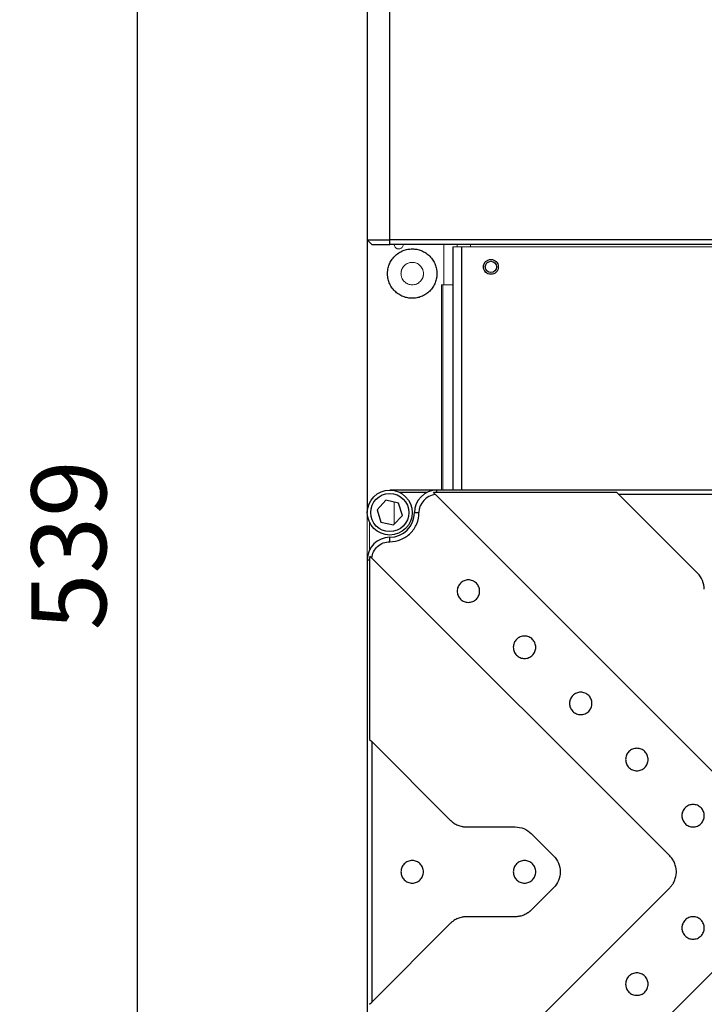
# Model space of a CAD drawing. Units: millimetres. Extents: x 12216 to 12513, y -7597 to -7387.
# Drawn here: x 12297 to 12319, y -7478 to -7445 of the extents above; entities that cross this region are included whole.
import ezdxf

# ---------------------------------------------------------------- set-up
doc = ezdxf.new("R2010")
doc.units = ezdxf.units.MM
doc.header["$LTSCALE"] = 10
doc.header["$PDMODE"] = 34
doc.styles.add('TH-GBD2M', font='calibri.ttf', dxfattribs={"width": 0.8, "height": 2.5})
doc.dimstyles.new('TH-GBD2M$0', dxfattribs={"dimtxt": 2.5, "dimasz": 2.5, "dimexe": 2, "dimexo": 0, "dimgap": 1.5, "dimtad": 1, "dimlfac": -2, "dimzin": 9, "dimdsep": 46, "dimtxsty": 'TH-GBD2M', "dimcen": 0, "dimclrd": 4, "dimclre": 4, "dimclrt": 3, "dimazin": 2, "dimtfac": 1, "dimtofl": 0, "dimtmove": 0, "dimatfit": 3, "dimfxl": 1, "dimtolj": 1, "dimtzin": 0, "dimarcsym": 0})

# ---------------------------------------------------------------- blocks, each defined once
blk = doc.blocks.new('*D504')
at = {"color": 4, "linetype": 'ByBlock', "lineweight": -2, "transparency": 16777216}
for p, q in [((12308.365, -7421.813), (12298.532, -7421.813)), ((12300.532, -7424.313), (12300.532, -7500.163)), ((12308.29, -7502.663), (12298.532, -7502.663))]:
    blk.add_line(p, q, dxfattribs=at)
at = {"color": 4, "transparency": 16777216}
for points in [[(12300.115, -7424.313), (12300.949, -7424.313), (12300.532, -7421.813)], [(12300.115, -7500.163), (12300.949, -7500.163), (12300.532, -7502.663)]]:
    blk.add_solid(points, dxfattribs=at)
at = {"layer": 'Defpoints', "color": 0, "transparency": 16777216}
for p in [(12308.365, -7421.813), (12300.532, -7502.663), (12308.29, -7502.663)]:
    blk.add_point(p, dxfattribs=at)
at = {"color": 3, "transparency": 16777216, "insert": (12298.251, -7462.238), "char_height": 2.5, "attachment_point": 5, "rotation": 90, "style": 'TH-GBD2M'}
blk.add_mtext('\\A1;539', dxfattribs=at)

msp = doc.modelspace()

# ---------------------------------------------------------------- linework, layer by layer
at = {"color": 7, "linetype": 'Continuous', "lineweight": 25}
for p, q in [((12308.2145, -7442.6633), (12308.2145, -7452.0383)), ((12308.9645, -7452.0383), (12308.9645, -7442.6633)), ((12308.2145, -7452.0383), (12308.2145, -7461.1444)), ((12308.2145, -7452.0383), (12308.9645, -7452.0383)), ((12308.2145, -7452.0383), (12308.3645, -7452.1883)), ((12308.3645, -7452.1883), (12308.9645, -7452.1883)), ((12332.9645, -7452.0383), (12308.9645, -7452.0383)), ((12308.9645, -7452.1883), (12308.9645, -7452.0383)), ((12332.9645, -7452.1883), (12308.9645, -7452.1883)), ((12311.0645, -7452.2633), (12311.0645, -7460.3944)), ((12310.5395, -7460.3944), (12308.9645, -7460.3944)), ((12310.2126, -7460.4694), (12309.2914, -7460.4694)), ((12310.5395, -7460.4694), (12310.5395, -7460.3944)), ((12331.3895, -7460.3944), (12310.5395, -7460.3944)), ((12316.5395, -7460.4694), (12310.5395, -7460.4694)), ((12316.5395, -7460.4694), (12316.6145, -7460.5444)), ((12308.8348, -7460.7313), (12308.5419, -7461.0502)), ((12309.2574, -7460.8255), (12308.8348, -7460.7313)), ((12309.3872, -7461.2386), (12309.2574, -7460.8255)), ((12310.4881, -7460.5466), (12320.4342, -7470.4928)), ((12319.2449, -7463.1747), (12316.6145, -7460.5444)), ((12325.3145, -7460.5444), (12316.6145, -7460.5444)), ((12308.5419, -7461.0502), (12308.6717, -7461.4634)), ((12309.7895, -7461.1444), (12309.9395, -7461.1444)), ((12308.6717, -7461.4634), (12309.0943, -7461.5575)), ((12309.0943, -7461.5575), (12309.3872, -7461.2386)), ((12308.9645, -7462.1194), (12308.9645, -7461.9694)), ((12308.2145, -7462.7194), (12308.2895, -7462.7194)), ((12308.2145, -7462.7194), (12308.2145, -7483.5694)), ((12308.2895, -7462.7194), (12308.2895, -7468.7194)), ((12318.3129, -7472.6141), (12308.3667, -7462.6679)), ((12308.2895, -7468.7194), (12308.3645, -7468.7944)), ((12308.3645, -7468.7944), (12310.9949, -7471.4247)), ((12308.3645, -7468.7944), (12308.3645, -7477.4944)), ((12311.5252, -7471.6444), (12313.1539, -7471.6444)), ((12313.6842, -7471.8641), (12314.4342, -7472.6141)), ((12308.3667, -7483.6209), (12318.3129, -7473.6747)), ((12314.4342, -7473.6747), (12313.6842, -7474.4247)), ((12313.1539, -7474.6444), (12311.5252, -7474.6444)), ((12310.9949, -7474.8641), (12308.3645, -7477.4944)), ((12320.4342, -7475.7961), (12310.4881, -7485.7422)), ((12308.2895, -7477.5694), (12308.3645, -7477.4944))]:
    msp.add_line(p, q, dxfattribs=at)
at = {"color": 144, "linetype": 'Continuous', "lineweight": 18}
for p, q in [((12310.7645, -7453.5383), (12310.7645, -7452.1883)), ((12311.3645, -7452.2633), (12311.0645, -7452.2633)), ((12311.2145, -7452.2633), (12311.2145, -7452.1883)), ((12330.5645, -7452.2633), (12311.3645, -7452.2633)), ((12311.6645, -7452.2633), (12311.6645, -7452.1883)), ((12310.7345, -7453.5383), (12310.6895, -7453.5383)), ((12310.6895, -7453.5383), (12310.6895, -7460.3944)), ((12310.7345, -7460.3944), (12310.7345, -7453.5383)), ((12310.7345, -7453.5383), (12311.0645, -7453.5383)), ((12309.1145, -7461.5355), (12309.1145, -7460.7936)), ((12308.2145, -7461.1444), (12308.2145, -7462.7194)), ((12308.2895, -7462.3925), (12308.2895, -7461.4713)), ((12308.2145, -7462.6444), (12308.2183, -7462.6444))]:
    msp.add_line(p, q, dxfattribs=at)
at = {"color": 8, "linetype": 'Continuous', "lineweight": 25}
msp.add_line((12311.3645, -7452.2633), (12311.3645, -7460.3944), dxfattribs=at)
at = {"color": 7, "linetype": 'Continuous', "lineweight": 25}
for centre, radius in [((12312.3395, -7452.9383), 0.2475), ((12312.3395, -7452.9383), 0.1875), ((12308.9645, -7461.1444), 0.75), ((12308.9645, -7461.1444), 0.6375)]:
    msp.add_circle(centre, radius, dxfattribs=at)
for centre, radius, start, end in [((12310.5395, -7461.1444), 0.75, 90, 180), ((12310.5395, -7461.1444), 0.675, 90, 100.08878), ((12310.5395, -7461.1444), 0.6, 94.92089, 180), ((12308.9645, -7461.1444), 0.825, 270, 0), ((12308.9645, -7462.7194), 0.75, 90, 180)]:
    msp.add_arc(centre, radius, start, end, dxfattribs=at)
at = {"color": 144, "linetype": 'Continuous', "lineweight": 18}
for points, knots in [([(12309.4145, -7452.1883), (12309.4134, -7452.2023), (12309.411, -7452.2312), (12309.3916, -7452.2721), (12309.3608, -7452.3065), (12309.3217, -7452.3293), (12309.2793, -7452.3398), (12309.2362, -7452.3377), (12309.194, -7452.3233), (12309.1567, -7452.2961), (12309.1299, -7452.2589), (12309.1158, -7452.2214), (12309.1158, -7452.1975), (12309.1158, -7452.1883)], [0, 0, 0, 0, 0.0887664, 0.1843353, 0.2829229, 0.3799779, 0.4690786, 0.5583513, 0.6520074, 0.7500788, 0.8481502, 0.9418064, 1, 1, 1, 1]), ([(12309.3395, -7453.1633), (12309.3397, -7453.1554), (12309.3399, -7453.1397), (12309.3422, -7453.1162), (12309.3459, -7453.093), (12309.351, -7453.0701), (12309.3576, -7453.0475), (12309.3716, -7453.0087), (12309.3988, -7452.9559), (12309.4476, -7452.8964), (12309.5071, -7452.8476), (12309.5738, -7452.8132), (12309.6438, -7452.7927), (12309.7145, -7452.7862), (12309.7852, -7452.7927), (12309.8552, -7452.8132), (12309.9219, -7452.8476), (12309.9815, -7452.8964), (12310.0303, -7452.9559), (12310.0611, -7453.0157), (12310.0787, -7453.0698), (12310.0879, -7453.1162), (12310.089, -7453.1476), (12310.0895, -7453.1633)], [0, 0, 0, 0, 0.0201456, 0.0401354, 0.0600488, 0.0799659, 0.0999669, 0.1201308, 0.185078, 0.2500934, 0.3150405, 0.3800559, 0.4400086, 0.5000289, 0.5599816, 0.620002, 0.6849491, 0.7499645, 0.8149116, 0.879927, 0.9200436, 0.9598539, 1, 1, 1, 1]), ([(12310.0895, -7453.1633), (12310.0894, -7453.1712), (12310.0891, -7453.187), (12310.0868, -7453.2105), (12310.0832, -7453.2336), (12310.0781, -7453.2566), (12310.0715, -7453.2792), (12310.0575, -7453.318), (12310.0303, -7453.3708), (12309.9815, -7453.4303), (12309.9219, -7453.4791), (12309.8553, -7453.5135), (12309.7852, -7453.534), (12309.7146, -7453.5405), (12309.6438, -7453.534), (12309.5738, -7453.5135), (12309.5071, -7453.4791), (12309.4476, -7453.4303), (12309.3988, -7453.3708), (12309.368, -7453.311), (12309.3504, -7453.2569), (12309.3412, -7453.2105), (12309.3401, -7453.1791), (12309.3395, -7453.1633)], [0, 0, 0, 0, 0.0201456, 0.0401354, 0.0600488, 0.0799659, 0.0999669, 0.1201308, 0.185078, 0.2500934, 0.3150405, 0.3800559, 0.4400086, 0.5000289, 0.5599816, 0.620002, 0.6849491, 0.7499645, 0.8149116, 0.879927, 0.9200436, 0.9598539, 1, 1, 1, 1])]:
    msp.add_open_spline(points, degree=3, knots=knots, dxfattribs=at)
at = {"color": 7, "linetype": 'Continuous', "lineweight": 25}
for points, knots in [([(12308.8895, -7453.1633), (12308.8896, -7453.1533), (12308.8898, -7453.1331), (12308.8916, -7453.103), (12308.8943, -7453.073), (12308.8982, -7453.043), (12308.9058, -7452.9969), (12308.9204, -7452.935), (12308.9466, -7452.8582), (12308.9807, -7452.7832), (12309.0374, -7452.6862), (12309.127, -7452.5758), (12309.2589, -7452.4687), (12309.4068, -7452.3921), (12309.5606, -7452.3479), (12309.7145, -7452.3337), (12309.8685, -7452.3479), (12310.0223, -7452.3921), (12310.1701, -7452.4687), (12310.302, -7452.5758), (12310.3916, -7452.6862), (12310.4483, -7452.7832), (12310.4824, -7452.8581), (12310.5087, -7452.935), (12310.5248, -7453.0033), (12310.5339, -7453.0629), (12310.5387, -7453.113), (12310.5392, -7453.1466), (12310.5395, -7453.1633)], [0, 0, 0, 0, 0.0116726, 0.0233242, 0.0349704, 0.0466269, 0.0583094, 0.0891902, 0.1201015, 0.15227, 0.184469, 0.2501183, 0.3157675, 0.3800526, 0.4417717, 0.5000028, 0.5582339, 0.619953, 0.6842381, 0.7498873, 0.8155366, 0.8477051, 0.8799042, 0.910785, 0.9416963, 0.9611361, 0.9805465, 1, 1, 1, 1]), ([(12310.5395, -7453.1633), (12310.5394, -7453.1734), (12310.5392, -7453.1935), (12310.5375, -7453.2237), (12310.5348, -7453.2537), (12310.5309, -7453.2837), (12310.5232, -7453.3298), (12310.5087, -7453.3917), (12310.4825, -7453.4685), (12310.4483, -7453.5435), (12310.3917, -7453.6405), (12310.302, -7453.7509), (12310.1701, -7453.858), (12310.0223, -7453.9346), (12309.8685, -7453.9788), (12309.7145, -7453.993), (12309.5606, -7453.9788), (12309.4068, -7453.9346), (12309.2589, -7453.858), (12309.127, -7453.7509), (12309.0374, -7453.6405), (12308.9807, -7453.5435), (12308.9466, -7453.4686), (12308.9204, -7453.3917), (12308.9043, -7453.3233), (12308.8952, -7453.2638), (12308.8904, -7453.2137), (12308.8898, -7453.1801), (12308.8895, -7453.1633)], [0, 0, 0, 0, 0.0116726, 0.0233242, 0.0349704, 0.0466269, 0.0583094, 0.0891902, 0.1201015, 0.15227, 0.184469, 0.2501183, 0.3157675, 0.3800526, 0.4417717, 0.5000028, 0.5582339, 0.619953, 0.6842381, 0.7498873, 0.8155366, 0.8477051, 0.8799042, 0.910785, 0.9416963, 0.9611361, 0.9805465, 1, 1, 1, 1]), ([(12310.4881, -7460.5466), (12310.4772, -7460.5357), (12310.4547, -7460.5133), (12310.4327, -7460.4912), (12310.4213, -7460.4798)], [0, 0, 0, 0, 0.4841755, 1, 1, 1, 1]), ([(12308.9645, -7462.1194), (12309.0922, -7462.1194), (12309.2197, -7462.094), (12309.4556, -7461.9964), (12309.5637, -7461.9241), (12309.7442, -7461.7436), (12309.8165, -7461.6354), (12309.9142, -7461.3996), (12309.9395, -7461.272), (12309.9395, -7461.1444)], [0, 0, 0, 0, 0.25, 0.25, 0.5, 0.5, 0.75, 0.75, 1, 1, 1, 1]), ([(12308.3667, -7462.6679), (12308.3731, -7462.594), (12308.3934, -7462.5212), (12308.4589, -7462.388), (12308.5042, -7462.3275), (12308.6136, -7462.2271), (12308.6777, -7462.1872), (12308.8161, -7462.1333), (12308.8903, -7462.1194), (12308.9645, -7462.1194)], [0, 0, 0, 0, 0.25, 0.25, 0.5, 0.5, 0.75, 0.75, 1, 1, 1, 1]), ([(12308.3, -7462.6012), (12308.2984, -7462.611), (12308.2951, -7462.6305), (12308.292, -7462.66), (12308.2899, -7462.6897), (12308.2897, -7462.7095), (12308.2895, -7462.7194)], [0, 0, 0, 0, 0.2502429, 0.5, 0.7497571, 1, 1, 1, 1]), ([(12308.3, -7462.6012), (12308.3113, -7462.6125), (12308.3334, -7462.6346), (12308.3559, -7462.6571), (12308.3667, -7462.6679)], [0, 0, 0, 0, 0.5158245, 1, 1, 1, 1]), ([(12311.9645, -7463.7694), (12311.9645, -7463.7203), (12311.9548, -7463.6713), (12311.9172, -7463.5806), (12311.8894, -7463.539), (12311.82, -7463.4695), (12311.7784, -7463.4417), (12311.6877, -7463.4042), (12311.6386, -7463.3944), (12311.5404, -7463.3944), (12311.4914, -7463.4042), (12311.4007, -7463.4417), (12311.3591, -7463.4695), (12311.2897, -7463.539), (12311.2619, -7463.5806), (12311.2243, -7463.6713), (12311.2145, -7463.7203), (12311.2145, -7463.7694)], [0, 0, 0, 0, 0.125, 0.125, 0.25, 0.25, 0.375, 0.375, 0.5, 0.5, 0.625, 0.625, 0.75, 0.75, 0.875, 0.875, 1, 1, 1, 1]), ([(12319.4645, -7463.7051), (12319.4645, -7463.6069), (12319.445, -7463.5088), (12319.3699, -7463.3274), (12319.3143, -7463.2442), (12319.2449, -7463.1747)], [0, 0, 0, 0, 0.5, 0.5, 1, 1, 1, 1]), ([(12311.2145, -7463.7694), (12311.2145, -7463.8185), (12311.2243, -7463.8676), (12311.2619, -7463.9583), (12311.2897, -7463.9999), (12311.3591, -7464.0693), (12311.4007, -7464.0971), (12311.4914, -7464.1347), (12311.5404, -7464.1444), (12311.6386, -7464.1444), (12311.6877, -7464.1347), (12311.7784, -7464.0971), (12311.82, -7464.0693), (12311.8894, -7463.9999), (12311.9172, -7463.9583), (12311.9548, -7463.8676), (12311.9645, -7463.8185), (12311.9645, -7463.7694)], [0, 0, 0, 0, 0.125, 0.125, 0.25, 0.25, 0.375, 0.375, 0.5, 0.5, 0.625, 0.625, 0.75, 0.75, 0.875, 0.875, 1, 1, 1, 1]), ([(12313.8395, -7465.6444), (12313.8395, -7465.5953), (12313.8298, -7465.5463), (12313.7922, -7465.4556), (12313.7644, -7465.414), (12313.695, -7465.3445), (12313.6534, -7465.3167), (12313.5627, -7465.2792), (12313.5136, -7465.2694), (12313.4154, -7465.2694), (12313.3664, -7465.2792), (12313.2757, -7465.3167), (12313.2341, -7465.3445), (12313.1647, -7465.414), (12313.1369, -7465.4556), (12313.0993, -7465.5463), (12313.0895, -7465.5953), (12313.0895, -7465.6444)], [0, 0, 0, 0, 0.125, 0.125, 0.25, 0.25, 0.375, 0.375, 0.5, 0.5, 0.625, 0.625, 0.75, 0.75, 0.875, 0.875, 1, 1, 1, 1]), ([(12313.0895, -7465.6444), (12313.0895, -7465.6935), (12313.0993, -7465.7426), (12313.1369, -7465.8333), (12313.1647, -7465.8749), (12313.2341, -7465.9443), (12313.2757, -7465.9721), (12313.3664, -7466.0097), (12313.4154, -7466.0194), (12313.5136, -7466.0194), (12313.5627, -7466.0097), (12313.6534, -7465.9721), (12313.695, -7465.9443), (12313.7644, -7465.8749), (12313.7922, -7465.8333), (12313.8298, -7465.7426), (12313.8395, -7465.6935), (12313.8395, -7465.6444)], [0, 0, 0, 0, 0.125, 0.125, 0.25, 0.25, 0.375, 0.375, 0.5, 0.5, 0.625, 0.625, 0.75, 0.75, 0.875, 0.875, 1, 1, 1, 1]), ([(12315.7145, -7467.5194), (12315.7145, -7467.4703), (12315.7048, -7467.4213), (12315.6672, -7467.3306), (12315.6394, -7467.289), (12315.57, -7467.2195), (12315.5284, -7467.1917), (12315.4377, -7467.1542), (12315.3886, -7467.1444), (12315.2904, -7467.1444), (12315.2414, -7467.1542), (12315.1507, -7467.1917), (12315.1091, -7467.2195), (12315.0397, -7467.289), (12315.0119, -7467.3306), (12314.9743, -7467.4213), (12314.9645, -7467.4703), (12314.9645, -7467.5194)], [0, 0, 0, 0, 0.125, 0.125, 0.25, 0.25, 0.375, 0.375, 0.5, 0.5, 0.625, 0.625, 0.75, 0.75, 0.875, 0.875, 1, 1, 1, 1]), ([(12314.9645, -7467.5194), (12314.9645, -7467.5685), (12314.9743, -7467.6176), (12315.0119, -7467.7083), (12315.0397, -7467.7499), (12315.1091, -7467.8193), (12315.1507, -7467.8471), (12315.2414, -7467.8847), (12315.2904, -7467.8944), (12315.3886, -7467.8944), (12315.4377, -7467.8847), (12315.5284, -7467.8471), (12315.57, -7467.8193), (12315.6394, -7467.7499), (12315.6672, -7467.7083), (12315.7048, -7467.6176), (12315.7145, -7467.5685), (12315.7145, -7467.5194)], [0, 0, 0, 0, 0.125, 0.125, 0.25, 0.25, 0.375, 0.375, 0.5, 0.5, 0.625, 0.625, 0.75, 0.75, 0.875, 0.875, 1, 1, 1, 1]), ([(12317.5895, -7469.3944), (12317.5895, -7469.3453), (12317.5798, -7469.2963), (12317.5422, -7469.2056), (12317.5144, -7469.164), (12317.445, -7469.0945), (12317.4034, -7469.0667), (12317.3127, -7469.0292), (12317.2636, -7469.0194), (12317.1654, -7469.0194), (12317.1164, -7469.0292), (12317.0257, -7469.0667), (12316.9841, -7469.0945), (12316.9147, -7469.164), (12316.8869, -7469.2056), (12316.8493, -7469.2963), (12316.8395, -7469.3453), (12316.8395, -7469.3944)], [0, 0, 0, 0, 0.125, 0.125, 0.25, 0.25, 0.375, 0.375, 0.5, 0.5, 0.625, 0.625, 0.75, 0.75, 0.875, 0.875, 1, 1, 1, 1]), ([(12316.8395, -7469.3944), (12316.8395, -7469.4435), (12316.8493, -7469.4926), (12316.8869, -7469.5833), (12316.9147, -7469.6249), (12316.9841, -7469.6943), (12317.0257, -7469.7221), (12317.1164, -7469.7597), (12317.1654, -7469.7694), (12317.2636, -7469.7694), (12317.3127, -7469.7597), (12317.4034, -7469.7221), (12317.445, -7469.6943), (12317.5144, -7469.6249), (12317.5422, -7469.5833), (12317.5798, -7469.4926), (12317.5895, -7469.4435), (12317.5895, -7469.3944)], [0, 0, 0, 0, 0.125, 0.125, 0.25, 0.25, 0.375, 0.375, 0.5, 0.5, 0.625, 0.625, 0.75, 0.75, 0.875, 0.875, 1, 1, 1, 1]), ([(12319.4645, -7471.2694), (12319.4645, -7471.2203), (12319.4548, -7471.1713), (12319.4172, -7471.0806), (12319.3894, -7471.039), (12319.32, -7470.9695), (12319.2784, -7470.9417), (12319.1877, -7470.9042), (12319.1386, -7470.8944), (12319.0404, -7470.8944), (12318.9914, -7470.9042), (12318.9007, -7470.9417), (12318.8591, -7470.9695), (12318.7897, -7471.039), (12318.7619, -7471.0806), (12318.7243, -7471.1713), (12318.7145, -7471.2203), (12318.7145, -7471.2694)], [0, 0, 0, 0, 0.125, 0.125, 0.25, 0.25, 0.375, 0.375, 0.5, 0.5, 0.625, 0.625, 0.75, 0.75, 0.875, 0.875, 1, 1, 1, 1]), ([(12318.7145, -7471.2694), (12318.7145, -7471.3185), (12318.7243, -7471.3676), (12318.7619, -7471.4583), (12318.7897, -7471.4999), (12318.8591, -7471.5693), (12318.9007, -7471.5971), (12318.9914, -7471.6347), (12319.0404, -7471.6444), (12319.1386, -7471.6444), (12319.1877, -7471.6347), (12319.2784, -7471.5971), (12319.32, -7471.5693), (12319.3894, -7471.4999), (12319.4172, -7471.4583), (12319.4548, -7471.3676), (12319.4645, -7471.3185), (12319.4645, -7471.2694)], [0, 0, 0, 0, 0.125, 0.125, 0.25, 0.25, 0.375, 0.375, 0.5, 0.5, 0.625, 0.625, 0.75, 0.75, 0.875, 0.875, 1, 1, 1, 1]), ([(12310.9949, -7471.4247), (12311.0018, -7471.4315), (12311.0157, -7471.4451), (12311.0376, -7471.4645), (12311.06, -7471.483), (12311.0833, -7471.5006), (12311.1195, -7471.526), (12311.1704, -7471.5566), (12311.2377, -7471.5884), (12311.3078, -7471.6135), (12311.3717, -7471.6294), (12311.4282, -7471.6386), (12311.4766, -7471.6435), (12311.509, -7471.6441), (12311.5252, -7471.6444)], [0, 0, 0, 0, 0.049577, 0.0990522, 0.1485005, 0.197997, 0.2476168, 0.373748, 0.5000135, 0.6261446, 0.7524102, 0.8349685, 0.9173823, 1, 1, 1, 1]), ([(12313.1539, -7471.6444), (12313.252, -7471.6444), (12313.3502, -7471.6639), (12313.5316, -7471.7391), (12313.6148, -7471.7947), (12313.6842, -7471.8641)], [0, 0, 0, 0, 0.5, 0.5, 1, 1, 1, 1]), ([(12314.4342, -7472.6141), (12314.5036, -7472.6835), (12314.5592, -7472.7667), (12314.6344, -7472.9481), (12314.6539, -7473.0462), (12314.6539, -7473.1444)], [0, 0, 0, 0, 0.5, 0.5, 1, 1, 1, 1]), ([(12318.3129, -7473.6747), (12318.3212, -7473.6662), (12318.3377, -7473.6493), (12318.3608, -7473.6225), (12318.3827, -7473.5948), (12318.4032, -7473.5662), (12318.4222, -7473.5367), (12318.4399, -7473.5062), (12318.4562, -7473.4747), (12318.4767, -7473.4303), (12318.4986, -7473.3718), (12318.518, -7473.2979), (12318.5299, -7473.2218), (12318.5352, -7473.1187), (12318.5246, -7473.0159), (12318.4986, -7472.9171), (12318.4724, -7472.847), (12318.4398, -7472.7807), (12318.4022, -7472.72), (12318.3601, -7472.6639), (12318.3286, -7472.6307), (12318.3129, -7472.6141)], [0, 0, 0, 0, 0.0302399, 0.0602806, 0.0901884, 0.1200305, 0.1498748, 0.1797888, 0.2098399, 0.2400943, 0.3043854, 0.3687437, 0.4344028, 0.5001305, 0.6313415, 0.6956327, 0.7599909, 0.8217085, 0.8834928, 0.9417295, 1, 1, 1, 1]), ([(12310.0895, -7473.1444), (12310.0895, -7473.0953), (12310.0798, -7473.0463), (12310.0422, -7472.9556), (12310.0144, -7472.914), (12309.945, -7472.8445), (12309.9034, -7472.8167), (12309.8127, -7472.7792), (12309.7636, -7472.7694), (12309.6654, -7472.7694), (12309.6164, -7472.7792), (12309.5257, -7472.8167), (12309.4841, -7472.8445), (12309.4147, -7472.914), (12309.3869, -7472.9556), (12309.3493, -7473.0463), (12309.3395, -7473.0953), (12309.3395, -7473.1444)], [0, 0, 0, 0, 0.125, 0.125, 0.25, 0.25, 0.375, 0.375, 0.5, 0.5, 0.625, 0.625, 0.75, 0.75, 0.875, 0.875, 1, 1, 1, 1]), ([(12313.8395, -7473.1444), (12313.8395, -7473.0953), (12313.8298, -7473.0463), (12313.7922, -7472.9556), (12313.7644, -7472.914), (12313.695, -7472.8445), (12313.6534, -7472.8167), (12313.5627, -7472.7792), (12313.5136, -7472.7694), (12313.4154, -7472.7694), (12313.3664, -7472.7792), (12313.2757, -7472.8167), (12313.2341, -7472.8445), (12313.1647, -7472.914), (12313.1369, -7472.9556), (12313.0993, -7473.0463), (12313.0895, -7473.0953), (12313.0895, -7473.1444)], [0, 0, 0, 0, 0.125, 0.125, 0.25, 0.25, 0.375, 0.375, 0.5, 0.5, 0.625, 0.625, 0.75, 0.75, 0.875, 0.875, 1, 1, 1, 1]), ([(12309.3395, -7473.1444), (12309.3395, -7473.1935), (12309.3493, -7473.2426), (12309.3869, -7473.3333), (12309.4147, -7473.3749), (12309.4841, -7473.4443), (12309.5257, -7473.4721), (12309.6164, -7473.5097), (12309.6654, -7473.5194), (12309.7636, -7473.5194), (12309.8127, -7473.5097), (12309.9034, -7473.4721), (12309.945, -7473.4443), (12310.0144, -7473.3749), (12310.0422, -7473.3333), (12310.0798, -7473.2426), (12310.0895, -7473.1935), (12310.0895, -7473.1444)], [0, 0, 0, 0, 0.125, 0.125, 0.25, 0.25, 0.375, 0.375, 0.5, 0.5, 0.625, 0.625, 0.75, 0.75, 0.875, 0.875, 1, 1, 1, 1]), ([(12313.0895, -7473.1444), (12313.0895, -7473.1935), (12313.0993, -7473.2426), (12313.1369, -7473.3333), (12313.1647, -7473.3749), (12313.2341, -7473.4443), (12313.2757, -7473.4721), (12313.3664, -7473.5097), (12313.4154, -7473.5194), (12313.5136, -7473.5194), (12313.5627, -7473.5097), (12313.6534, -7473.4721), (12313.695, -7473.4443), (12313.7644, -7473.3749), (12313.7922, -7473.3333), (12313.8298, -7473.2426), (12313.8395, -7473.1935), (12313.8395, -7473.1444)], [0, 0, 0, 0, 0.125, 0.125, 0.25, 0.25, 0.375, 0.375, 0.5, 0.5, 0.625, 0.625, 0.75, 0.75, 0.875, 0.875, 1, 1, 1, 1]), ([(12314.6539, -7473.1444), (12314.6539, -7473.2426), (12314.6344, -7473.3407), (12314.5592, -7473.5221), (12314.5036, -7473.6053), (12314.4342, -7473.6747)], [0, 0, 0, 0, 0.5, 0.5, 1, 1, 1, 1]), ([(12311.5252, -7474.6444), (12311.5155, -7474.6445), (12311.496, -7474.6447), (12311.4669, -7474.6465), (12311.4379, -7474.6493), (12311.409, -7474.6533), (12311.3655, -7474.661), (12311.3078, -7474.6753), (12311.2377, -7474.7004), (12311.1704, -7474.7322), (12311.114, -7474.7662), (12311.0676, -7474.7996), (12311.0299, -7474.8303), (12311.0065, -7474.8528), (12310.9949, -7474.8641)], [0, 0, 0, 0, 0.049577, 0.0990522, 0.1485005, 0.197997, 0.2476168, 0.373748, 0.5000135, 0.6261446, 0.7524102, 0.8349685, 0.9173823, 1, 1, 1, 1]), ([(12313.6842, -7474.4247), (12313.6772, -7474.4315), (12313.6633, -7474.4451), (12313.6415, -7474.4645), (12313.619, -7474.483), (12313.5958, -7474.5006), (12313.5595, -7474.526), (12313.5086, -7474.5566), (12313.4414, -7474.5884), (12313.3713, -7474.6135), (12313.3074, -7474.6294), (12313.2509, -7474.6386), (12313.2025, -7474.6435), (12313.1701, -7474.6441), (12313.1539, -7474.6444)], [0, 0, 0, 0, 0.049577, 0.0990522, 0.1485005, 0.197997, 0.2476168, 0.373748, 0.5000135, 0.6261446, 0.7524102, 0.8349685, 0.9173823, 1, 1, 1, 1]), ([(12319.4645, -7475.0194), (12319.4645, -7474.9703), (12319.4548, -7474.9213), (12319.4172, -7474.8306), (12319.3894, -7474.789), (12319.32, -7474.7195), (12319.2784, -7474.6917), (12319.1877, -7474.6542), (12319.1386, -7474.6444), (12319.0404, -7474.6444), (12318.9914, -7474.6542), (12318.9007, -7474.6917), (12318.8591, -7474.7195), (12318.7897, -7474.789), (12318.7619, -7474.8306), (12318.7243, -7474.9213), (12318.7145, -7474.9703), (12318.7145, -7475.0194)], [0, 0, 0, 0, 0.125, 0.125, 0.25, 0.25, 0.375, 0.375, 0.5, 0.5, 0.625, 0.625, 0.75, 0.75, 0.875, 0.875, 1, 1, 1, 1]), ([(12318.7145, -7475.0194), (12318.7145, -7475.0685), (12318.7243, -7475.1176), (12318.7619, -7475.2083), (12318.7897, -7475.2499), (12318.8591, -7475.3193), (12318.9007, -7475.3471), (12318.9914, -7475.3847), (12319.0404, -7475.3944), (12319.1386, -7475.3944), (12319.1877, -7475.3847), (12319.2784, -7475.3471), (12319.32, -7475.3193), (12319.3894, -7475.2499), (12319.4172, -7475.2083), (12319.4548, -7475.1176), (12319.4645, -7475.0685), (12319.4645, -7475.0194)], [0, 0, 0, 0, 0.125, 0.125, 0.25, 0.25, 0.375, 0.375, 0.5, 0.5, 0.625, 0.625, 0.75, 0.75, 0.875, 0.875, 1, 1, 1, 1]), ([(12317.5895, -7476.8944), (12317.5895, -7476.8453), (12317.5798, -7476.7963), (12317.5422, -7476.7056), (12317.5144, -7476.664), (12317.445, -7476.5945), (12317.4034, -7476.5667), (12317.3127, -7476.5292), (12317.2636, -7476.5194), (12317.1654, -7476.5194), (12317.1164, -7476.5292), (12317.0257, -7476.5667), (12316.9841, -7476.5945), (12316.9147, -7476.664), (12316.8869, -7476.7056), (12316.8493, -7476.7963), (12316.8395, -7476.8453), (12316.8395, -7476.8944)], [0, 0, 0, 0, 0.125, 0.125, 0.25, 0.25, 0.375, 0.375, 0.5, 0.5, 0.625, 0.625, 0.75, 0.75, 0.875, 0.875, 1, 1, 1, 1]), ([(12316.8395, -7476.8944), (12316.8395, -7476.9435), (12316.8493, -7476.9926), (12316.8869, -7477.0833), (12316.9147, -7477.1249), (12316.9841, -7477.1943), (12317.0257, -7477.2221), (12317.1164, -7477.2597), (12317.1654, -7477.2694), (12317.2636, -7477.2694), (12317.3127, -7477.2597), (12317.4034, -7477.2221), (12317.445, -7477.1943), (12317.5144, -7477.1249), (12317.5422, -7477.0833), (12317.5798, -7476.9926), (12317.5895, -7476.9435), (12317.5895, -7476.8944)], [0, 0, 0, 0, 0.125, 0.125, 0.25, 0.25, 0.375, 0.375, 0.5, 0.5, 0.625, 0.625, 0.75, 0.75, 0.875, 0.875, 1, 1, 1, 1])]:
    msp.add_open_spline(points, degree=3, knots=knots, dxfattribs=at)

# ---------------------------------------------------------------- dimensions: what is measured, and where the dimension line sits
dim = msp.add_linear_dim(base=(12300.532, -7502.6633), p1=(12308.3645, -7421.8133), p2=(12308.2895, -7502.6633), angle=90, text='539', dimstyle='TH-GBD2M$0', override={"dimgap": 1, "dimarcsym": 1})
dim.commit()
dim.dimension.update_dxf_attribs({"geometry": '*D504', "text_midpoint": (12298.2512, -7462.2383)})

doc.saveas('drawing.dxf')
